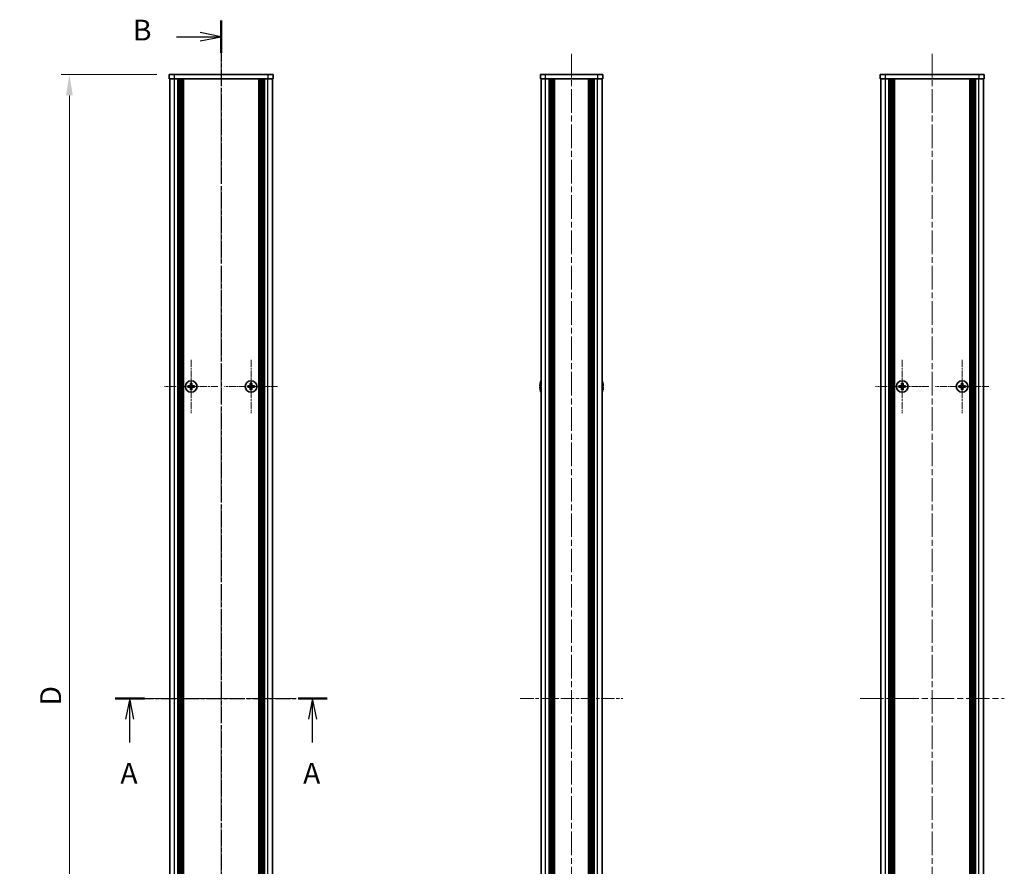
# Model space of a CAD drawing. Units: millimetres. Extents: x -50 to 7038, y -50 to 4436.
# Drawn here: x 1414 to 1888, y 2167 to 2574 of the extents above; entities that cross this region are included whole.
import ezdxf

# ---------------------------------------------------------------- set-up
doc = ezdxf.new("R2010")
doc.units = ezdxf.units.MM
doc.header["$LTSCALE"] = 2
doc.linetypes.add('CHAIN', pattern=[0.3543, 0.2362, -0.0295, 0.0591, -0.0295])
doc.layers.get('Defpoints').update_dxf_attribs({"lineweight": 25})
doc.layers.add('Center Mark (ISO)', color=7, linetype='Continuous', lineweight=18, true_color=0x80ffff)
doc.layers.add('Centerline (ISO)', color=7, linetype='Continuous', lineweight=18, true_color=0x80ffff)
for name, color, linetype, lineweight in [('Dimension (ISO)', 7, 'Continuous', 18), ('Section Line (ISO)', 7, 'CHAIN', 25), ('Visible (ISO)', 7, 'Continuous', 35), ('Visible Narrow (ISO)', 7, 'Continuous', 25)]:
    doc.layers.add(name, color=color, linetype=linetype, lineweight=lineweight)
doc.styles.add('Note Text (TK)', font='txt')
doc.dimstyles.new('Default - Method 1b (TK)', dxfattribs={"dimscale": 2, "dimtxt": 2.5, "dimasz": 2.5, "dimexe": 1, "dimexo": 1.5, "dimgap": 1, "dimtad": 1, "dimtoh": 1, "dimrnd": 1e-08, "dimdsep": 46, "dimtxsty": 'Note Text (TK)', "dimcen": 0.09, "dimdle": 5, "dimclrd": 100, "dimclre": 100, "dimclrt": 7, "dimadec": 1, "dimazin": 1, "dimtfac": 1, "dimtmove": 0, "dimatfit": 3, "dimfxl": 0, "dimtolj": 1, "dimlwd": -1, "dimlwe": -1, "dimarcsym": 0})

# ---------------------------------------------------------------- blocks, each defined once
blk = doc.blocks.new('*D152')
at = {"layer": 'Defpoints', "color": 0, "transparency": 16777216}
for p in [(1486.33, 2547.72), (1438.33, 1947.72), (1486.33, 1947.72)]:
    blk.add_point(p, dxfattribs=at)
at = {"layer": 'Dimension (ISO)', "color": 100, "transparency": 16777216}
for p, q in [((1480.33, 2547.72), (1434.33, 2547.72)), ((1438.33, 2537.72), (1438.33, 1957.72)), ((1480.33, 1947.72), (1434.33, 1947.72))]:
    blk.add_line(p, q, dxfattribs=at)
for points in [[(1436.67, 2537.72), (1440, 2537.72), (1438.33, 2547.72)], [(1436.67, 1957.72), (1440, 1957.72), (1438.33, 1947.72)]]:
    blk.add_solid(points, dxfattribs=at)
at = {"layer": 'Dimension (ISO)', "color": 7, "transparency": 16777216, "insert": (1429.33, 2241.24), "char_height": 10, "attachment_point": 4, "rotation": 90, "style": 'Note Text (TK)'}
blk.add_mtext('\\A1; \\fＭＳ Ｐゴシック|b0|i0;\\H10.0000;D', dxfattribs=at)

msp = doc.modelspace()

# ---------------------------------------------------------------- linework, layer by layer
at = {"layer": 'Center Mark (ISO)', "linetype": 'CHAIN', "ltscale": 7.111628}
for p, q in [((1496.9326, 2410.5163), (1496.9326, 2384.9163)), ((1525.7326, 2410.5163), (1525.7326, 2384.9163)), ((1839.0694, 2410.5163), (1839.0694, 2384.9163)), ((1867.8694, 2410.5163), (1867.8694, 2384.9163)), ((1509.7326, 2397.7163), (1484.1326, 2397.7163)), ((1538.5326, 2397.7163), (1512.9326, 2397.7163)), ((1851.8694, 2397.7163), (1826.2694, 2397.7163)), ((1880.6694, 2397.7163), (1855.0694, 2397.7163))]:
    msp.add_line(p, q, dxfattribs=at)
at = {"layer": 'Centerline (ISO)', "linetype": 'CHAIN', "ltscale": 23.990969}
for p, q in [((1511.3326, 2557.7163), (1511.3326, 1937.7163)), ((1679.964, 2557.7163), (1679.964, 1937.7163)), ((1853.4694, 2557.7163), (1853.4694, 1937.7163)), ((1476.6326, 2247.7163), (1546.0326, 2247.7163)), ((1818.7694, 2247.7163), (1888.1694, 2247.7163))]:
    msp.add_line(p, q, dxfattribs=at)
at = {"layer": 'Centerline (ISO)', "linetype": 'CHAIN', "ltscale": 13.723311}
msp.add_line((1655.264, 2247.7163), (1704.664, 2247.7163), dxfattribs=at)
at = {"layer": 'Section Line (ISO)', "linetype": 'CHAIN', "ltscale": 16.631372}
msp.add_line((1511.3326, 2573.6756), (1511.3326, 1921.7161), dxfattribs=at)
at = {"layer": 'Section Line (ISO)', "linetype": 'Continuous', "lineweight": 50}
for p, q in [((1511.3326, 2573.6756), (1511.3326, 2558.1056)), ((1460.4155, 2247.7163), (1474.3959, 2247.7163)), ((1548.3372, 2247.7163), (1562.3176, 2247.7163))]:
    msp.add_line(p, q, dxfattribs=at)
at = {"layer": 'Section Line (ISO)', "linetype": 'Continuous'}
for p, q in [((1511.3326, 2565.8906), (1501.3326, 2567.8906)), ((1489.8709, 2565.8906), (1501.3326, 2565.8906)), ((1501.3326, 2565.8906), (1511.3326, 2565.8906)), ((1501.3326, 2563.8906), (1511.3326, 2565.8906)), ((1467.4057, 2247.7163), (1465.4057, 2237.7163)), ((1467.4057, 2237.7163), (1467.4057, 2247.7163)), ((1469.4057, 2237.7163), (1467.4057, 2247.7163)), ((1555.3274, 2247.7163), (1553.3274, 2237.7163)), ((1555.3274, 2237.7163), (1555.3274, 2247.7163)), ((1557.3274, 2237.7163), (1555.3274, 2247.7163)), ((1467.4057, 2226.5299), (1467.4057, 2237.7163)), ((1555.3274, 2226.5299), (1555.3274, 2237.7163))]:
    msp.add_line(p, q, dxfattribs=at)
at = {"layer": 'Section Line (ISO)', "linetype": 'CHAIN', "ltscale": 15.509754}
msp.add_line((1460.4155, 2247.7163), (1562.3176, 2247.7163), dxfattribs=at)
at = {"layer": 'Visible (ISO)'}
for p, q in [((1486.3326, 2547.7163), (1488.8326, 2547.7163)), ((1486.3326, 2547.7163), (1486.3326, 2545.7163)), ((1488.8326, 2545.7163), (1486.3326, 2545.7163)), ((1486.6326, 1949.7163), (1486.6326, 2545.7163)), ((1533.8326, 2547.7163), (1488.8326, 2547.7163)), ((1533.8326, 2545.7163), (1488.8326, 2545.7163)), ((1490.4826, 1949.7163), (1490.4826, 2545.7163)), ((1490.7326, 1949.7163), (1490.7326, 2545.7163)), ((1490.9826, 1949.7163), (1490.9826, 2545.7163)), ((1491.2326, 1949.7163), (1491.2326, 2545.7163)), ((1491.4826, 1949.7163), (1491.4826, 2545.7163)), ((1491.7326, 1949.7163), (1491.7326, 2545.7163)), ((1491.9826, 1949.7163), (1491.9826, 2545.7163)), ((1492.2326, 1949.7163), (1492.2326, 2545.7163)), ((1492.4826, 1949.7163), (1492.4826, 2545.7163)), ((1492.7326, 1949.7163), (1492.7326, 2545.7163)), ((1492.9826, 1949.7163), (1492.9826, 2545.7163)), ((1493.2326, 1949.7163), (1493.2326, 2545.7163)), ((1529.4326, 1949.7163), (1529.4326, 2545.7163)), ((1529.6826, 1949.7163), (1529.6826, 2545.7163)), ((1529.9326, 1949.7163), (1529.9326, 2545.7163)), ((1530.1826, 1949.7163), (1530.1826, 2545.7163)), ((1530.4326, 1949.7163), (1530.4326, 2545.7163)), ((1530.6826, 1949.7163), (1530.6826, 2545.7163)), ((1530.9326, 1949.7163), (1530.9326, 2545.7163)), ((1531.1826, 1949.7163), (1531.1826, 2545.7163)), ((1531.4326, 1949.7163), (1531.4326, 2545.7163)), ((1531.6826, 1949.7163), (1531.6826, 2545.7163)), ((1531.9326, 1949.7163), (1531.9326, 2545.7163)), ((1532.1826, 1949.7163), (1532.1826, 2545.7163)), ((1533.8326, 2547.7163), (1536.3326, 2547.7163)), ((1536.3326, 2545.7163), (1533.8326, 2545.7163)), ((1536.0326, 1949.7163), (1536.0326, 2545.7163)), ((1536.3326, 2545.7163), (1536.3326, 2547.7163)), ((1664.964, 2547.7163), (1667.464, 2547.7163)), ((1664.964, 2547.7163), (1664.964, 2545.7163)), ((1667.464, 2545.7163), (1664.964, 2545.7163)), ((1665.264, 1949.7163), (1665.264, 2545.7163)), ((1692.464, 2547.7163), (1667.464, 2547.7163)), ((1692.464, 2545.7163), (1667.464, 2545.7163)), ((1669.114, 1949.7163), (1669.114, 2545.7163)), ((1669.364, 1949.7163), (1669.364, 2545.7163)), ((1669.614, 1949.7163), (1669.614, 2545.7163)), ((1669.864, 1949.7163), (1669.864, 2545.7163)), ((1670.114, 1949.7163), (1670.114, 2545.7163)), ((1670.364, 1949.7163), (1670.364, 2545.7163)), ((1670.614, 1949.7163), (1670.614, 2545.7163)), ((1670.864, 1949.7163), (1670.864, 2545.7163)), ((1671.114, 1949.7163), (1671.114, 2545.7163)), ((1671.614, 1949.7163), (1671.614, 2545.7163)), ((1671.664, 2545.7163), (1671.664, 1949.7163)), ((1688.264, 1949.7163), (1688.264, 2545.7163)), ((1688.314, 1949.7163), (1688.314, 2545.7163)), ((1688.814, 1949.7163), (1688.814, 2545.7163)), ((1689.064, 1949.7163), (1689.064, 2545.7163)), ((1689.314, 1949.7163), (1689.314, 2545.7163)), ((1689.564, 1949.7163), (1689.564, 2545.7163)), ((1689.814, 1949.7163), (1689.814, 2545.7163)), ((1690.064, 1949.7163), (1690.064, 2545.7163)), ((1690.314, 1949.7163), (1690.314, 2545.7163)), ((1690.564, 1949.7163), (1690.564, 2545.7163)), ((1690.814, 1949.7163), (1690.814, 2545.7163)), ((1692.464, 2547.7163), (1694.964, 2547.7163)), ((1694.964, 2545.7163), (1692.464, 2545.7163)), ((1694.664, 1949.7163), (1694.664, 2545.7163)), ((1694.964, 2545.7163), (1694.964, 2547.7163)), ((1828.4694, 2547.7163), (1830.9694, 2547.7163)), ((1828.4694, 2547.7163), (1828.4694, 2545.7163)), ((1830.9694, 2545.7163), (1828.4694, 2545.7163)), ((1828.7694, 1949.7163), (1828.7694, 2545.7163)), ((1875.9694, 2547.7163), (1830.9694, 2547.7163)), ((1875.9694, 2545.7163), (1830.9694, 2545.7163)), ((1832.6194, 1949.7163), (1832.6194, 2545.7163)), ((1832.8694, 1949.7163), (1832.8694, 2545.7163)), ((1833.1194, 1949.7163), (1833.1194, 2545.7163)), ((1833.3694, 1949.7163), (1833.3694, 2545.7163)), ((1833.6194, 1949.7163), (1833.6194, 2545.7163)), ((1833.8694, 1949.7163), (1833.8694, 2545.7163)), ((1834.1194, 1949.7163), (1834.1194, 2545.7163)), ((1834.3694, 1949.7163), (1834.3694, 2545.7163)), ((1834.6194, 1949.7163), (1834.6194, 2545.7163)), ((1834.8694, 1949.7163), (1834.8694, 2545.7163)), ((1835.1194, 1949.7163), (1835.1194, 2545.7163)), ((1835.3694, 1949.7163), (1835.3694, 2545.7163)), ((1871.5694, 1949.7163), (1871.5694, 2545.7163)), ((1871.8194, 1949.7163), (1871.8194, 2545.7163)), ((1872.0694, 1949.7163), (1872.0694, 2545.7163)), ((1872.3194, 1949.7163), (1872.3194, 2545.7163)), ((1872.5694, 1949.7163), (1872.5694, 2545.7163)), ((1872.8194, 1949.7163), (1872.8194, 2545.7163)), ((1873.0694, 1949.7163), (1873.0694, 2545.7163)), ((1873.3194, 1949.7163), (1873.3194, 2545.7163)), ((1873.5694, 1949.7163), (1873.5694, 2545.7163)), ((1873.8194, 1949.7163), (1873.8194, 2545.7163)), ((1874.0694, 1949.7163), (1874.0694, 2545.7163)), ((1874.3194, 1949.7163), (1874.3194, 2545.7163)), ((1875.9694, 2547.7163), (1878.4694, 2547.7163)), ((1878.4694, 2545.7163), (1875.9694, 2545.7163)), ((1878.1694, 1949.7163), (1878.1694, 2545.7163)), ((1878.4694, 2545.7163), (1878.4694, 2547.7163)), ((1496.0576, 2398.0913), (1495.3326, 2398.0913)), ((1495.3326, 2398.0913), (1495.3326, 2397.3413)), ((1495.3326, 2397.3413), (1496.0576, 2397.3413)), ((1496.5576, 2399.3163), (1496.5576, 2398.5913)), ((1497.3076, 2399.3163), (1496.5576, 2399.3163)), ((1497.3076, 2398.5913), (1497.3076, 2399.3163)), ((1498.5326, 2398.0913), (1497.8076, 2398.0913)), ((1497.8076, 2397.3413), (1498.5326, 2397.3413)), ((1498.5326, 2397.3413), (1498.5326, 2398.0913)), ((1524.8576, 2398.0913), (1524.1326, 2398.0913)), ((1524.1326, 2398.0913), (1524.1326, 2397.3413)), ((1524.1326, 2397.3413), (1524.8576, 2397.3413)), ((1525.3576, 2399.3163), (1525.3576, 2398.5913)), ((1526.1076, 2399.3163), (1525.3576, 2399.3163)), ((1526.1076, 2398.5913), (1526.1076, 2399.3163)), ((1527.3326, 2398.0913), (1526.6076, 2398.0913)), ((1526.6076, 2397.3413), (1527.3326, 2397.3413)), ((1527.3326, 2397.3413), (1527.3326, 2398.0913)), ((1664.8987, 2398.0913), (1664.7755, 2398.0913)), ((1664.7755, 2397.3413), (1664.8987, 2397.3413)), ((1664.8987, 2399.3163), (1664.889, 2399.3163)), ((1695.039, 2399.3163), (1695.0293, 2399.3163)), ((1695.1526, 2398.0913), (1695.0293, 2398.0913)), ((1695.0293, 2397.3413), (1695.1526, 2397.3413)), ((1838.1944, 2398.0913), (1837.4694, 2398.0913)), ((1837.4694, 2398.0913), (1837.4694, 2397.3413)), ((1837.4694, 2397.3413), (1838.1944, 2397.3413)), ((1839.4444, 2399.3163), (1838.6944, 2399.3163)), ((1838.6944, 2399.3163), (1838.6944, 2398.5913)), ((1839.4444, 2398.5913), (1839.4444, 2399.3163)), ((1840.6694, 2398.0913), (1839.9444, 2398.0913)), ((1839.9444, 2397.3413), (1840.6694, 2397.3413)), ((1840.6694, 2397.3413), (1840.6694, 2398.0913)), ((1866.9944, 2398.0913), (1866.2694, 2398.0913)), ((1866.2694, 2398.0913), (1866.2694, 2397.3413)), ((1866.2694, 2397.3413), (1866.9944, 2397.3413)), ((1868.2444, 2399.3163), (1867.4944, 2399.3163)), ((1867.4944, 2399.3163), (1867.4944, 2398.5913)), ((1868.2444, 2398.5913), (1868.2444, 2399.3163)), ((1869.4694, 2398.0913), (1868.7444, 2398.0913)), ((1868.7444, 2397.3413), (1869.4694, 2397.3413)), ((1869.4694, 2397.3413), (1869.4694, 2398.0913)), ((1496.5576, 2396.8413), (1496.5576, 2396.1163)), ((1496.5576, 2396.1163), (1497.3076, 2396.1163)), ((1497.3076, 2396.1163), (1497.3076, 2396.8413)), ((1525.3576, 2396.8413), (1525.3576, 2396.1163)), ((1525.3576, 2396.1163), (1526.1076, 2396.1163)), ((1526.1076, 2396.1163), (1526.1076, 2396.8413)), ((1664.889, 2396.1163), (1664.8987, 2396.1163)), ((1695.0293, 2396.1163), (1695.039, 2396.1163)), ((1838.6944, 2396.8413), (1838.6944, 2396.1163)), ((1838.6944, 2396.1163), (1839.4444, 2396.1163)), ((1839.4444, 2396.1163), (1839.4444, 2396.8413)), ((1867.4944, 2396.8413), (1867.4944, 2396.1163)), ((1867.4944, 2396.1163), (1868.2444, 2396.1163)), ((1868.2444, 2396.1163), (1868.2444, 2396.8413))]:
    msp.add_line(p, q, dxfattribs=at)
for centre in [(1496.9326, 2397.7163), (1525.7326, 2397.7163), (1839.0694, 2397.7163), (1867.8694, 2397.7163)]:
    msp.add_circle(centre, 2.8, dxfattribs=at)
for centre, radius, start, end in [((1672.1163, 2397.7163), 7.3928, 167.500697, 173.2026), ((1672.1163, 2397.7163), 7.4023, 157.773919, 167.517006), ((1672.1163, 2397.7163), 7.2273, 177.025775, 182.974225), ((1687.8117, 2397.7163), 7.4023, 12.482994, 22.226081), ((1687.8117, 2397.7163), 7.3928, 6.7974, 12.499303), ((1687.8117, 2397.7163), 7.2273, 357.025775, 2.974225), ((1672.1163, 2397.7163), 7.3928, 186.7974, 192.499303), ((1672.1163, 2397.7163), 7.4023, 192.482994, 202.226081), ((1687.8117, 2397.7163), 7.4023, 337.773919, 347.517006), ((1687.8117, 2397.7163), 7.3928, 347.500697, 353.2026)]:
    msp.add_arc(centre, radius, start, end, dxfattribs=at)
for points in [[(1496.0576, 2398.0913), (1496.1201, 2398.0913), (1496.187, 2398.1037), (1496.3103, 2398.1547), (1496.3666, 2398.1932), (1496.4557, 2398.2823), (1496.4942, 2398.3386), (1496.5451, 2398.4619), (1496.5576, 2398.5288), (1496.5576, 2398.5913)], [(1496.5576, 2396.8413), (1496.5576, 2396.9038), (1496.5451, 2396.9707), (1496.4942, 2397.0939), (1496.4557, 2397.1503), (1496.3666, 2397.2394), (1496.3103, 2397.2779), (1496.187, 2397.3288), (1496.1201, 2397.3413), (1496.0576, 2397.3413)], [(1497.3076, 2398.5913), (1497.3076, 2398.5288), (1497.3201, 2398.4619), (1497.371, 2398.3386), (1497.4095, 2398.2823), (1497.4986, 2398.1932), (1497.5549, 2398.1547), (1497.6782, 2398.1037), (1497.7451, 2398.0913), (1497.8076, 2398.0913)], [(1497.8076, 2397.3413), (1497.7451, 2397.3413), (1497.6782, 2397.3288), (1497.5549, 2397.2779), (1497.4986, 2397.2394), (1497.4095, 2397.1503), (1497.371, 2397.0939), (1497.3201, 2396.9707), (1497.3076, 2396.9038), (1497.3076, 2396.8413)], [(1524.8576, 2398.0913), (1524.9201, 2398.0913), (1524.987, 2398.1037), (1525.1103, 2398.1547), (1525.1666, 2398.1932), (1525.2557, 2398.2823), (1525.2942, 2398.3386), (1525.3451, 2398.4619), (1525.3576, 2398.5288), (1525.3576, 2398.5913)], [(1525.3576, 2396.8413), (1525.3576, 2396.9038), (1525.3451, 2396.9707), (1525.2942, 2397.0939), (1525.2557, 2397.1503), (1525.1666, 2397.2394), (1525.1103, 2397.2779), (1524.987, 2397.3288), (1524.9201, 2397.3413), (1524.8576, 2397.3413)], [(1526.1076, 2398.5913), (1526.1076, 2398.5288), (1526.1201, 2398.4619), (1526.171, 2398.3386), (1526.2095, 2398.2823), (1526.2986, 2398.1932), (1526.3549, 2398.1547), (1526.4782, 2398.1037), (1526.5451, 2398.0913), (1526.6076, 2398.0913)], [(1526.6076, 2397.3413), (1526.5451, 2397.3413), (1526.4782, 2397.3288), (1526.3549, 2397.2779), (1526.2986, 2397.2394), (1526.2095, 2397.1503), (1526.171, 2397.0939), (1526.1201, 2396.9707), (1526.1076, 2396.9038), (1526.1076, 2396.8413)], [(1664.7755, 2398.5913), (1664.768, 2398.5288), (1664.7616, 2398.4619), (1664.753, 2398.3386), (1664.7508, 2398.2823), (1664.7508, 2398.1932), (1664.753, 2398.1547), (1664.7616, 2398.1037), (1664.768, 2398.0913), (1664.7755, 2398.0913)], [(1664.7755, 2397.3413), (1664.768, 2397.3413), (1664.7616, 2397.3288), (1664.753, 2397.2779), (1664.7508, 2397.2394), (1664.7508, 2397.1503), (1664.753, 2397.0939), (1664.7616, 2396.9707), (1664.768, 2396.9038), (1664.7755, 2396.8413)], [(1695.1526, 2398.0913), (1695.16, 2398.0913), (1695.1665, 2398.1037), (1695.1751, 2398.1547), (1695.1772, 2398.1932), (1695.1772, 2398.2823), (1695.1751, 2398.3386), (1695.1665, 2398.4619), (1695.16, 2398.5288), (1695.1526, 2398.5913)], [(1695.1526, 2396.8413), (1695.16, 2396.9038), (1695.1665, 2396.9707), (1695.1751, 2397.0939), (1695.1772, 2397.1503), (1695.1772, 2397.2394), (1695.1751, 2397.2779), (1695.1665, 2397.3288), (1695.16, 2397.3413), (1695.1526, 2397.3413)], [(1838.1944, 2398.0913), (1838.2569, 2398.0913), (1838.3238, 2398.1037), (1838.447, 2398.1547), (1838.5034, 2398.1932), (1838.5925, 2398.2823), (1838.631, 2398.3386), (1838.6819, 2398.4619), (1838.6944, 2398.5288), (1838.6944, 2398.5913)], [(1838.6944, 2396.8413), (1838.6944, 2396.9038), (1838.6819, 2396.9707), (1838.631, 2397.0939), (1838.5925, 2397.1503), (1838.5034, 2397.2394), (1838.447, 2397.2779), (1838.3238, 2397.3288), (1838.2569, 2397.3413), (1838.1944, 2397.3413)], [(1839.4444, 2398.5913), (1839.4444, 2398.5288), (1839.4568, 2398.4619), (1839.5078, 2398.3386), (1839.5463, 2398.2823), (1839.6353, 2398.1932), (1839.6917, 2398.1547), (1839.815, 2398.1037), (1839.8818, 2398.0913), (1839.9444, 2398.0913)], [(1839.9444, 2397.3413), (1839.8818, 2397.3413), (1839.815, 2397.3288), (1839.6917, 2397.2779), (1839.6353, 2397.2394), (1839.5463, 2397.1503), (1839.5078, 2397.0939), (1839.4568, 2396.9707), (1839.4444, 2396.9038), (1839.4444, 2396.8413)], [(1866.9944, 2398.0913), (1867.0569, 2398.0913), (1867.1238, 2398.1037), (1867.247, 2398.1547), (1867.3034, 2398.1932), (1867.3925, 2398.2823), (1867.431, 2398.3386), (1867.4819, 2398.4619), (1867.4944, 2398.5288), (1867.4944, 2398.5913)], [(1867.4944, 2396.8413), (1867.4944, 2396.9038), (1867.4819, 2396.9707), (1867.431, 2397.0939), (1867.3925, 2397.1503), (1867.3034, 2397.2394), (1867.247, 2397.2779), (1867.1238, 2397.3288), (1867.0569, 2397.3413), (1866.9944, 2397.3413)], [(1868.2444, 2398.5913), (1868.2444, 2398.5288), (1868.2568, 2398.4619), (1868.3078, 2398.3386), (1868.3463, 2398.2823), (1868.4353, 2398.1932), (1868.4917, 2398.1547), (1868.615, 2398.1037), (1868.6818, 2398.0913), (1868.7444, 2398.0913)], [(1868.7444, 2397.3413), (1868.6818, 2397.3413), (1868.615, 2397.3288), (1868.4917, 2397.2779), (1868.4353, 2397.2394), (1868.3463, 2397.1503), (1868.3078, 2397.0939), (1868.2568, 2396.9707), (1868.2444, 2396.9038), (1868.2444, 2396.8413)]]:
    msp.add_open_spline(points, degree=3, knots=[0.076192776, 0.076192776, 0.076192776, 0.076192776, 0.0950828432, 0.0950828432, 0.1139729103, 0.1139729103, 0.1328629774, 0.1328629774, 0.1517530446, 0.1517530446, 0.1517530446, 0.1517530446], dxfattribs=at)
at = {"layer": 'Visible Narrow (ISO)'}
for p, q in [((1488.8326, 2545.7163), (1488.8326, 2547.7163)), ((1488.8326, 1949.7163), (1488.8326, 2545.7163)), ((1533.8326, 2547.7163), (1533.8326, 2545.7163)), ((1533.8326, 1949.7163), (1533.8326, 2545.7163)), ((1667.464, 2545.7163), (1667.464, 2547.7163)), ((1667.464, 1949.7163), (1667.464, 2545.7163)), ((1671.364, 1949.7163), (1671.364, 2545.7163)), ((1671.914, 1949.7163), (1671.914, 2545.7163)), ((1688.014, 2545.7163), (1688.014, 1949.7163)), ((1688.564, 1949.7163), (1688.564, 2545.7163)), ((1692.464, 2547.7163), (1692.464, 2545.7163)), ((1692.464, 1949.7163), (1692.464, 2545.7163)), ((1830.9694, 2545.7163), (1830.9694, 2547.7163)), ((1830.9694, 1949.7163), (1830.9694, 2545.7163)), ((1875.9694, 2547.7163), (1875.9694, 2545.7163)), ((1875.9694, 1949.7163), (1875.9694, 2545.7163)), ((1496.3326, 2397.2589), (1496.3326, 2398.1737)), ((1496.4752, 2398.3163), (1497.39, 2398.3163)), ((1497.5326, 2398.1737), (1497.5326, 2397.2589)), ((1525.1326, 2397.2589), (1525.1326, 2398.1737)), ((1525.2752, 2398.3163), (1526.19, 2398.3163)), ((1526.3326, 2398.1737), (1526.3326, 2397.2589)), ((1838.4694, 2397.2589), (1838.4694, 2398.1737)), ((1838.612, 2398.3163), (1839.5268, 2398.3163)), ((1839.6694, 2398.1737), (1839.6694, 2397.2589)), ((1867.2694, 2397.2589), (1867.2694, 2398.1737)), ((1867.412, 2398.3163), (1868.3268, 2398.3163)), ((1868.4694, 2398.1737), (1868.4694, 2397.2589)), ((1497.39, 2397.1163), (1496.4752, 2397.1163)), ((1526.19, 2397.1163), (1525.2752, 2397.1163)), ((1839.5268, 2397.1163), (1838.612, 2397.1163)), ((1868.3268, 2397.1163), (1867.412, 2397.1163))]:
    msp.add_line(p, q, dxfattribs=at)

# ---------------------------------------------------------------- texts
at = {"layer": 'Section Line (ISO)', "char_height": 10, "attachment_point": 7, "style": 'Note Text (TK)'}
for s, insert in [('B', (1468.8884, 2560.9783)), ('A', (1462.8608, 2203.5993)), ('A', (1550.7825, 2203.5993))]:
    msp.add_mtext(s, dxfattribs=dict(at, insert=insert))

# ---------------------------------------------------------------- dimensions: what is measured, and where the dimension line sits
at = {"layer": 'Dimension (ISO)', "color": 100, "true_color": 0x00ff3f}
dim = msp.add_linear_dim(base=(1438.3326, 1947.7163), p1=(1486.3326, 2547.7163), p2=(1486.3326, 1947.7163), angle=90, text=' \\fＭＳ Ｐゴシック|b0|i0;\\H10.0000;D', dimstyle='Default - Method 1b (TK)', override={"dimscale": 0, "dimtxt": 10, "dimasz": 10, "dimexe": 4, "dimexo": 6, "dimgap": 4, "dimtoh": 0, "dimdec": 2, "dimcen": 0.36, "dimtol": 0, "dimlim": 0, "dimtp": 0, "dimtm": 0, "dimtdec": 2, "dimtofl": 0, "dimatfit": 1}, dxfattribs=at)
dim.commit()
dim.dimension.update_dxf_attribs({"geometry": '*D152', "text_midpoint": (1438.3326, 2247.7163), "dimtype": 160})

doc.saveas('drawing.dxf')
